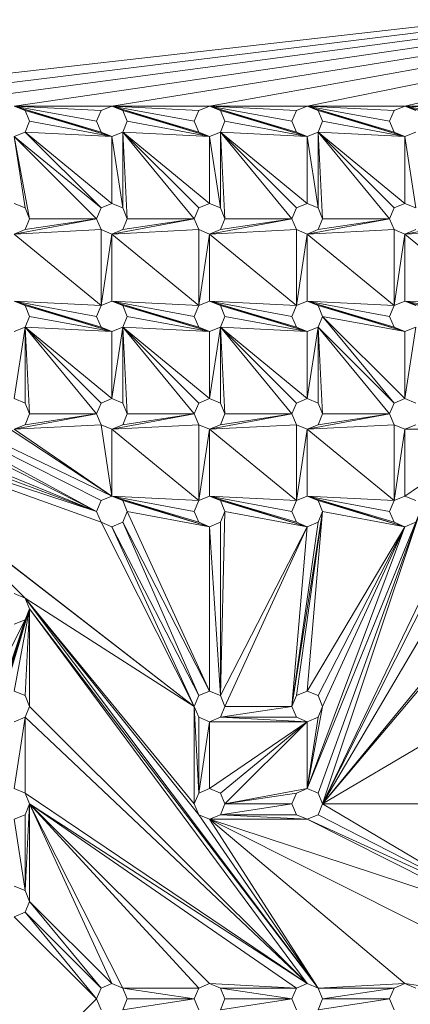
# Model space of a CAD drawing. Units: inches. Extents: x 10 to 18069, y 10 to 12780.
# Drawn here: x 4036 to 4230, y 7365 to 7853 of the extents above; entities that cross this region are included whole.
import ezdxf

# ---------------------------------------------------------------- set-up
doc = ezdxf.new("R2010")
doc.units = ezdxf.units.IN
doc.header["$MEASUREMENT"] = 0
doc.layers.add('平台柱子', color=7, linetype='Continuous', lineweight=9)

# ---------------------------------------------------------------- blocks, each defined once
blk = doc.blocks.new('9039_DWG-662741-Level 1')
at = {"lineweight": 9}
for p, q in [((-1949, 1.67), (-2574.64, -69.66)), ((-1948.95, 1.33), (-2526.26, -69.66)), ((-1948.89, 0.94), (-2477.89, -69.66)), ((-1948.82, 0.48), (-2429.51, -69.66)), ((-1948.73, -0.08), (-2381.14, -69.66)), ((-1948.62, -0.76), (-2332.76, -69.66)), ((-1948.49, -1.61), (-2284.39, -69.66)), ((-1948.32, -2.71), (-2236.01, -69.66)), ((-2429.51, -69.66), (-2424.14, -71.89)), ((-2429.51, -69.66), (-2381.14, -84.86)), ((-2429.51, -69.66), (-2386.51, -82.64)), ((-2429.51, -69.66), (-2388.74, -77.26)), ((-2429.51, -69.66), (-2386.51, -71.89)), ((-2429.51, -69.66), (-2381.14, -69.66)), ((-2424.14, -71.89), (-2421.91, -77.26)), ((-2424.14, -71.89), (-2381.14, -84.86)), ((-2388.74, -77.26), (-2386.51, -71.89)), ((-2386.51, -71.89), (-2381.14, -69.66)), ((-2381.14, -69.66), (-2375.76, -71.89)), ((-2381.14, -69.66), (-2332.76, -84.86)), ((-2381.14, -69.66), (-2338.14, -82.64)), ((-2381.14, -69.66), (-2340.36, -77.26)), ((-2381.14, -69.66), (-2338.14, -71.89)), ((-2381.14, -69.66), (-2332.76, -69.66)), ((-2375.76, -71.89), (-2373.54, -77.26)), ((-2375.76, -71.89), (-2332.76, -84.86)), ((-2340.36, -77.26), (-2338.14, -71.89)), ((-2338.14, -71.89), (-2332.76, -69.66)), ((-2332.76, -69.66), (-2327.39, -71.89)), ((-2332.76, -69.66), (-2284.39, -84.86)), ((-2332.76, -69.66), (-2289.76, -82.64)), ((-2332.76, -69.66), (-2291.99, -77.26)), ((-2332.76, -69.66), (-2289.76, -71.89)), ((-2332.76, -69.66), (-2284.39, -69.66)), ((-2327.39, -71.89), (-2325.16, -77.26)), ((-2327.39, -71.89), (-2284.39, -84.86)), ((-2291.99, -77.26), (-2289.76, -71.89)), ((-2289.76, -71.89), (-2284.39, -69.66)), ((-2284.39, -69.66), (-2279.01, -71.89)), ((-2284.39, -69.66), (-2236.01, -84.86)), ((-2284.39, -69.66), (-2241.39, -82.64)), ((-2284.39, -69.66), (-2243.61, -77.26)), ((-2284.39, -69.66), (-2241.39, -71.89)), ((-2284.39, -69.66), (-2236.01, -69.66)), ((-2279.01, -71.89), (-2276.79, -77.26)), ((-2279.01, -71.89), (-2236.01, -84.86)), ((-2243.61, -77.26), (-2241.39, -71.89)), ((-2241.39, -71.89), (-2236.01, -69.66)), ((-2236.01, -69.66), (-2230.64, -71.89)), ((-2236.01, -69.66), (-2187.64, -84.86)), ((-2236.01, -69.66), (-2193.01, -82.64)), ((-2236.01, -69.66), (-2195.24, -77.26)), ((-2236.01, -69.66), (-2193.01, -71.89)), ((-2236.01, -69.66), (-2187.64, -69.66)), ((-2421.91, -77.26), (-2424.14, -82.64)), ((-2421.91, -77.26), (-2381.14, -84.86)), ((-2386.51, -82.64), (-2388.74, -77.26)), ((-2373.54, -77.26), (-2375.76, -82.64)), ((-2373.54, -77.26), (-2332.76, -84.86)), ((-2338.14, -82.64), (-2340.36, -77.26)), ((-2325.16, -77.26), (-2327.39, -82.64)), ((-2325.16, -77.26), (-2284.39, -84.86)), ((-2289.76, -82.64), (-2291.99, -77.26)), ((-2276.79, -77.26), (-2279.01, -82.64)), ((-2276.79, -77.26), (-2236.01, -84.86)), ((-2241.39, -82.64), (-2243.61, -77.26)), ((-2429.51, -84.86), (-2424.14, -82.64)), ((-2424.14, -82.64), (-2381.14, -84.86)), ((-2424.14, -82.64), (-2386.51, -120.26)), ((-2424.14, -82.64), (-2381.14, -118.03)), ((-2381.14, -84.86), (-2386.51, -82.64)), ((-2381.14, -84.86), (-2375.76, -82.64)), ((-2375.76, -82.64), (-2332.76, -84.86)), ((-2375.76, -82.64), (-2340.36, -125.64)), ((-2375.76, -82.64), (-2338.14, -120.26)), ((-2375.76, -82.64), (-2332.76, -118.03)), ((-2375.76, -82.64), (-2375.76, -120.26)), ((-2375.76, -82.64), (-2373.54, -125.64)), ((-2332.76, -84.86), (-2338.14, -82.64)), ((-2332.76, -84.86), (-2327.39, -82.64)), ((-2327.39, -82.64), (-2284.39, -84.86)), ((-2327.39, -82.64), (-2291.99, -125.64)), ((-2327.39, -82.64), (-2289.76, -120.26)), ((-2327.39, -82.64), (-2284.39, -118.03)), ((-2327.39, -82.64), (-2327.39, -120.26)), ((-2327.39, -82.64), (-2325.16, -125.64)), ((-2284.39, -84.86), (-2289.76, -82.64)), ((-2284.39, -84.86), (-2279.01, -82.64)), ((-2279.01, -82.64), (-2236.01, -84.86)), ((-2279.01, -82.64), (-2243.61, -125.64)), ((-2279.01, -82.64), (-2241.39, -120.26)), ((-2279.01, -82.64), (-2236.01, -118.03)), ((-2279.01, -82.64), (-2279.01, -120.26)), ((-2279.01, -82.64), (-2276.79, -125.64)), ((-2236.01, -84.86), (-2241.39, -82.64)), ((-2236.01, -84.86), (-2230.64, -82.64)), ((-2429.51, -84.86), (-2388.74, -125.64)), ((-2429.51, -84.86), (-2386.51, -120.26)), ((-2429.51, -84.86), (-2424.14, -120.26)), ((-2429.51, -84.86), (-2421.91, -125.64)), ((-2381.14, -84.86), (-2381.14, -118.03)), ((-2381.14, -84.86), (-2375.76, -120.26)), ((-2332.76, -84.86), (-2332.76, -118.03)), ((-2332.76, -84.86), (-2327.39, -120.26)), ((-2284.39, -84.86), (-2284.39, -118.03)), ((-2284.39, -84.86), (-2279.01, -120.26)), ((-2236.01, -84.86), (-2236.01, -118.03)), ((-2236.01, -84.86), (-2230.64, -120.26)), ((-2429.51, -118.03), (-2424.14, -120.26)), ((-2424.14, -120.26), (-2421.91, -125.64)), ((-2388.74, -125.64), (-2386.51, -120.26)), ((-2386.51, -120.26), (-2381.14, -118.03)), ((-2381.14, -118.03), (-2375.76, -120.26)), ((-2375.76, -120.26), (-2373.54, -125.64)), ((-2340.36, -125.64), (-2338.14, -120.26)), ((-2338.14, -120.26), (-2332.76, -118.03)), ((-2332.76, -118.03), (-2327.39, -120.26)), ((-2327.39, -120.26), (-2325.16, -125.64)), ((-2291.99, -125.64), (-2289.76, -120.26)), ((-2289.76, -120.26), (-2284.39, -118.03)), ((-2284.39, -118.03), (-2279.01, -120.26)), ((-2279.01, -120.26), (-2276.79, -125.64)), ((-2243.61, -125.64), (-2241.39, -120.26)), ((-2241.39, -120.26), (-2236.01, -118.03)), ((-2236.01, -118.03), (-2230.64, -120.26)), ((-2388.74, -125.64), (-2429.51, -133.24)), ((-2421.91, -125.64), (-2424.14, -131.01)), ((-2388.74, -125.64), (-2424.14, -131.01)), ((-2388.74, -125.64), (-2421.91, -125.64)), ((-2386.51, -131.01), (-2388.74, -125.64)), ((-2340.36, -125.64), (-2381.14, -133.24)), ((-2373.54, -125.64), (-2375.76, -131.01)), ((-2340.36, -125.64), (-2375.76, -131.01)), ((-2340.36, -125.64), (-2373.54, -125.64)), ((-2338.14, -131.01), (-2340.36, -125.64)), ((-2291.99, -125.64), (-2332.76, -133.24)), ((-2325.16, -125.64), (-2327.39, -131.01)), ((-2291.99, -125.64), (-2327.39, -131.01)), ((-2291.99, -125.64), (-2325.16, -125.64)), ((-2289.76, -131.01), (-2291.99, -125.64)), ((-2243.61, -125.64), (-2284.39, -133.24)), ((-2276.79, -125.64), (-2279.01, -131.01)), ((-2243.61, -125.64), (-2279.01, -131.01)), ((-2243.61, -125.64), (-2276.79, -125.64)), ((-2241.39, -131.01), (-2243.61, -125.64)), ((-2195.24, -125.64), (-2236.01, -133.24)), ((-2429.51, -133.24), (-2424.14, -131.01)), ((-2386.51, -131.01), (-2429.51, -133.24)), ((-2381.14, -133.24), (-2386.51, -131.01)), ((-2386.51, -131.01), (-2386.51, -168.64)), ((-2381.14, -133.24), (-2375.76, -131.01)), ((-2338.14, -131.01), (-2381.14, -133.24)), ((-2332.76, -133.24), (-2338.14, -131.01)), ((-2338.14, -131.01), (-2338.14, -168.64)), ((-2332.76, -133.24), (-2327.39, -131.01)), ((-2289.76, -131.01), (-2332.76, -133.24)), ((-2284.39, -133.24), (-2289.76, -131.01)), ((-2289.76, -131.01), (-2289.76, -168.64)), ((-2284.39, -133.24), (-2279.01, -131.01)), ((-2241.39, -131.01), (-2284.39, -133.24)), ((-2236.01, -133.24), (-2241.39, -131.01)), ((-2241.39, -131.01), (-2241.39, -168.64)), ((-2236.01, -133.24), (-2230.64, -131.01)), ((-2193.01, -131.01), (-2236.01, -133.24)), ((-2429.51, -133.24), (-2386.51, -168.64)), ((-2381.14, -133.24), (-2386.51, -168.64)), ((-2381.14, -133.24), (-2381.14, -166.41)), ((-2381.14, -133.24), (-2338.14, -168.64)), ((-2332.76, -133.24), (-2338.14, -168.64)), ((-2332.76, -133.24), (-2332.76, -166.41)), ((-2332.76, -133.24), (-2289.76, -168.64)), ((-2284.39, -133.24), (-2289.76, -168.64)), ((-2284.39, -133.24), (-2284.39, -166.41)), ((-2284.39, -133.24), (-2241.39, -168.64)), ((-2236.01, -133.24), (-2241.39, -168.64)), ((-2236.01, -133.24), (-2236.01, -166.41)), ((-2236.01, -133.24), (-2193.01, -168.64)), ((-2429.51, -166.41), (-2424.14, -168.64)), ((-2429.51, -166.41), (-2381.14, -181.61)), ((-2429.51, -166.41), (-2386.51, -179.38)), ((-2429.51, -166.41), (-2388.74, -174.01)), ((-2429.51, -166.41), (-2386.51, -168.64)), ((-2424.14, -168.64), (-2421.91, -174.01)), ((-2424.14, -168.64), (-2381.14, -181.61)), ((-2388.74, -174.01), (-2386.51, -168.64)), ((-2386.51, -168.64), (-2381.14, -166.41)), ((-2381.14, -166.41), (-2375.76, -168.64)), ((-2381.14, -166.41), (-2332.76, -181.61)), ((-2381.14, -166.41), (-2338.14, -179.38)), ((-2381.14, -166.41), (-2340.36, -174.01)), ((-2381.14, -166.41), (-2338.14, -168.64)), ((-2375.76, -168.64), (-2373.54, -174.01)), ((-2375.76, -168.64), (-2332.76, -181.61)), ((-2340.36, -174.01), (-2338.14, -168.64)), ((-2338.14, -168.64), (-2332.76, -166.41)), ((-2332.76, -166.41), (-2327.39, -168.64)), ((-2332.76, -166.41), (-2284.39, -181.61)), ((-2332.76, -166.41), (-2289.76, -179.38)), ((-2332.76, -166.41), (-2291.99, -174.01)), ((-2332.76, -166.41), (-2289.76, -168.64)), ((-2327.39, -168.64), (-2325.16, -174.01)), ((-2327.39, -168.64), (-2284.39, -181.61)), ((-2291.99, -174.01), (-2289.76, -168.64)), ((-2289.76, -168.64), (-2284.39, -166.41)), ((-2284.39, -166.41), (-2279.01, -168.64)), ((-2284.39, -166.41), (-2236.01, -181.61)), ((-2284.39, -166.41), (-2241.39, -179.38)), ((-2284.39, -166.41), (-2243.61, -174.01)), ((-2284.39, -166.41), (-2241.39, -168.64)), ((-2279.01, -168.64), (-2276.79, -174.01)), ((-2279.01, -168.64), (-2236.01, -181.61)), ((-2243.61, -174.01), (-2241.39, -168.64)), ((-2241.39, -168.64), (-2236.01, -166.41)), ((-2236.01, -166.41), (-2230.64, -168.64)), ((-2236.01, -166.41), (-2187.64, -181.61)), ((-2236.01, -166.41), (-2193.01, -179.38)), ((-2236.01, -166.41), (-2195.24, -174.01)), ((-2236.01, -166.41), (-2193.01, -168.64)), ((-2567.03, -174.01), (-2388.74, -270.76)), ((-2567.03, -174.01), (-2386.51, -265.39)), ((-2567.03, -174.01), (-2381.14, -263.16)), ((-2421.91, -174.01), (-2424.14, -179.38)), ((-2421.91, -174.01), (-2381.14, -181.61)), ((-2386.51, -179.38), (-2388.74, -174.01)), ((-2373.54, -174.01), (-2375.76, -179.38)), ((-2373.54, -174.01), (-2332.76, -181.61)), ((-2338.14, -179.38), (-2340.36, -174.01)), ((-2325.16, -174.01), (-2327.39, -179.38)), ((-2325.16, -174.01), (-2284.39, -181.61)), ((-2289.76, -179.38), (-2291.99, -174.01)), ((-2276.79, -174.01), (-2279.01, -179.38)), ((-2276.79, -174.01), (-2236.01, -181.61)), ((-2276.79, -174.01), (-2241.39, -217.01)), ((-2276.79, -174.01), (-2236.01, -214.78)), ((-2241.39, -179.38), (-2243.61, -174.01)), ((-2569.26, -179.38), (-2388.74, -270.76)), ((-2429.51, -181.61), (-2424.14, -179.38)), ((-2424.14, -179.38), (-2429.51, -214.78)), ((-2424.14, -179.38), (-2381.14, -181.61)), ((-2424.14, -179.38), (-2388.74, -222.39)), ((-2424.14, -179.38), (-2386.51, -217.01)), ((-2424.14, -179.38), (-2381.14, -214.78)), ((-2424.14, -179.38), (-2424.14, -217.01)), ((-2424.14, -179.38), (-2421.91, -222.39)), ((-2381.14, -181.61), (-2386.51, -179.38)), ((-2381.14, -181.61), (-2375.76, -179.38)), ((-2375.76, -179.38), (-2381.14, -214.78)), ((-2375.76, -179.38), (-2332.76, -181.61)), ((-2375.76, -179.38), (-2340.36, -222.39)), ((-2375.76, -179.38), (-2338.14, -217.01)), ((-2375.76, -179.38), (-2332.76, -214.78)), ((-2375.76, -179.38), (-2375.76, -217.01)), ((-2375.76, -179.38), (-2373.54, -222.39)), ((-2332.76, -181.61), (-2338.14, -179.38)), ((-2332.76, -181.61), (-2327.39, -179.38)), ((-2327.39, -179.38), (-2332.76, -214.78)), ((-2327.39, -179.38), (-2284.39, -181.61)), ((-2327.39, -179.38), (-2291.99, -222.39)), ((-2327.39, -179.38), (-2289.76, -217.01)), ((-2327.39, -179.38), (-2284.39, -214.78)), ((-2327.39, -179.38), (-2327.39, -217.01)), ((-2327.39, -179.38), (-2325.16, -222.39)), ((-2284.39, -181.61), (-2289.76, -179.38)), ((-2284.39, -181.61), (-2279.01, -179.38)), ((-2279.01, -179.38), (-2284.39, -214.78)), ((-2279.01, -179.38), (-2243.61, -222.39)), ((-2279.01, -179.38), (-2241.39, -217.01)), ((-2279.01, -179.38), (-2279.01, -217.01)), ((-2279.01, -179.38), (-2276.79, -222.39)), ((-2236.01, -181.61), (-2241.39, -179.38)), ((-2236.01, -181.61), (-2230.64, -179.38)), ((-2230.64, -179.38), (-2236.01, -214.78)), ((-2381.14, -181.61), (-2381.14, -214.78)), ((-2332.76, -181.61), (-2332.76, -214.78)), ((-2284.39, -181.61), (-2284.39, -214.78)), ((-2139.26, -181.61), (-2276.79, -415.88)), ((-2236.01, -181.61), (-2236.01, -214.78)), ((-2526.26, -214.78), (-2388.74, -270.76)), ((-2429.51, -214.78), (-2424.14, -217.01)), ((-2386.51, -217.01), (-2381.14, -214.78)), ((-2381.14, -214.78), (-2375.76, -217.01)), ((-2338.14, -217.01), (-2332.76, -214.78)), ((-2332.76, -214.78), (-2327.39, -217.01)), ((-2289.76, -217.01), (-2284.39, -214.78)), ((-2284.39, -214.78), (-2279.01, -217.01)), ((-2241.39, -217.01), (-2236.01, -214.78)), ((-2236.01, -214.78), (-2230.64, -217.01)), ((-2520.89, -217.01), (-2388.74, -270.76)), ((-2424.14, -217.01), (-2421.91, -222.39)), ((-2388.74, -222.39), (-2386.51, -217.01)), ((-2375.76, -217.01), (-2373.54, -222.39)), ((-2340.36, -222.39), (-2338.14, -217.01)), ((-2327.39, -217.01), (-2325.16, -222.39)), ((-2291.99, -222.39), (-2289.76, -217.01)), ((-2279.01, -217.01), (-2276.79, -222.39)), ((-2243.61, -222.39), (-2241.39, -217.01)), ((-2518.66, -222.39), (-2388.74, -270.76)), ((-2388.74, -222.39), (-2429.51, -229.99)), ((-2421.91, -222.39), (-2424.14, -227.76)), ((-2388.74, -222.39), (-2424.14, -227.76)), ((-2388.74, -222.39), (-2421.91, -222.39)), ((-2386.51, -227.76), (-2388.74, -222.39)), ((-2340.36, -222.39), (-2381.14, -229.99)), ((-2373.54, -222.39), (-2375.76, -227.76)), ((-2340.36, -222.39), (-2375.76, -227.76)), ((-2340.36, -222.39), (-2373.54, -222.39)), ((-2338.14, -227.76), (-2340.36, -222.39)), ((-2291.99, -222.39), (-2332.76, -229.99)), ((-2325.16, -222.39), (-2327.39, -227.76)), ((-2291.99, -222.39), (-2327.39, -227.76)), ((-2291.99, -222.39), (-2325.16, -222.39)), ((-2289.76, -227.76), (-2291.99, -222.39)), ((-2243.61, -222.39), (-2284.39, -229.99)), ((-2276.79, -222.39), (-2279.01, -227.76)), ((-2243.61, -222.39), (-2279.01, -227.76)), ((-2243.61, -222.39), (-2276.79, -222.39)), ((-2241.39, -227.76), (-2243.61, -222.39)), ((-2520.89, -227.76), (-2386.51, -276.13)), ((-2520.89, -227.76), (-2388.74, -270.76)), ((-2520.89, -227.76), (-2340.36, -367.51)), ((-2434.89, -227.76), (-2381.14, -263.16)), ((-2429.51, -229.99), (-2424.14, -227.76)), ((-2386.51, -227.76), (-2429.51, -229.99)), ((-2381.14, -229.99), (-2386.51, -227.76)), ((-2386.51, -227.76), (-2381.14, -263.16)), ((-2381.14, -229.99), (-2375.76, -227.76)), ((-2338.14, -227.76), (-2381.14, -229.99)), ((-2332.76, -229.99), (-2338.14, -227.76)), ((-2338.14, -227.76), (-2338.14, -265.39)), ((-2332.76, -229.99), (-2327.39, -227.76)), ((-2289.76, -227.76), (-2332.76, -229.99)), ((-2284.39, -229.99), (-2289.76, -227.76)), ((-2289.76, -227.76), (-2289.76, -265.39)), ((-2284.39, -229.99), (-2279.01, -227.76)), ((-2241.39, -227.76), (-2284.39, -229.99)), ((-2182.26, -227.76), (-2276.79, -415.88)), ((-2236.01, -229.99), (-2241.39, -227.76)), ((-2241.39, -227.76), (-2241.39, -265.39)), ((-2236.01, -229.99), (-2230.64, -227.76)), ((-2429.51, -229.99), (-2381.14, -263.16)), ((-2381.14, -229.99), (-2381.14, -263.16)), ((-2381.14, -229.99), (-2338.14, -265.39)), ((-2332.76, -229.99), (-2338.14, -265.39)), ((-2332.76, -229.99), (-2332.76, -263.16)), ((-2332.76, -229.99), (-2289.76, -265.39)), ((-2284.39, -229.99), (-2289.76, -265.39)), ((-2284.39, -229.99), (-2284.39, -263.16)), ((-2284.39, -229.99), (-2241.39, -265.39)), ((-2187.64, -229.99), (-2276.79, -415.88)), ((-2236.01, -229.99), (-2241.39, -265.39)), ((-2187.64, -229.99), (-2236.01, -229.99)), ((-2187.64, -229.99), (-2236.01, -263.16)), ((-2236.01, -229.99), (-2236.01, -263.16)), ((-2386.51, -265.39), (-2381.14, -263.16)), ((-2381.14, -263.16), (-2375.76, -265.39)), ((-2381.14, -263.16), (-2332.76, -278.36)), ((-2381.14, -263.16), (-2338.14, -276.13)), ((-2381.14, -263.16), (-2340.36, -270.76)), ((-2381.14, -263.16), (-2338.14, -265.39)), ((-2338.14, -265.39), (-2332.76, -263.16)), ((-2332.76, -263.16), (-2327.39, -265.39)), ((-2332.76, -263.16), (-2284.39, -278.36)), ((-2332.76, -263.16), (-2289.76, -276.13)), ((-2332.76, -263.16), (-2291.99, -270.76)), ((-2332.76, -263.16), (-2289.76, -265.39)), ((-2289.76, -265.39), (-2284.39, -263.16)), ((-2284.39, -263.16), (-2279.01, -265.39)), ((-2284.39, -263.16), (-2236.01, -278.36)), ((-2284.39, -263.16), (-2241.39, -276.13)), ((-2284.39, -263.16), (-2243.61, -270.76)), ((-2284.39, -263.16), (-2241.39, -265.39)), ((-2241.39, -265.39), (-2236.01, -263.16)), ((-2236.01, -263.16), (-2230.64, -265.39)), ((-2424.14, -313.76), (-2472.51, -265.39)), ((-2472.51, -265.39), (-2340.36, -367.51)), ((-2388.74, -270.76), (-2386.51, -265.39)), ((-2375.76, -265.39), (-2373.54, -270.76)), ((-2375.76, -265.39), (-2332.76, -278.36)), ((-2340.36, -270.76), (-2338.14, -265.39)), ((-2327.39, -265.39), (-2325.16, -270.76)), ((-2327.39, -265.39), (-2284.39, -278.36)), ((-2291.99, -270.76), (-2289.76, -265.39)), ((-2279.01, -265.39), (-2276.79, -270.76)), ((-2279.01, -265.39), (-2236.01, -278.36)), ((-2243.61, -270.76), (-2241.39, -265.39)), ((-2386.51, -276.13), (-2388.74, -270.76)), ((-2373.54, -270.76), (-2375.76, -276.13)), ((-2373.54, -270.76), (-2332.76, -278.36)), ((-2373.54, -270.76), (-2332.76, -359.91)), ((-2338.14, -276.13), (-2340.36, -270.76)), ((-2325.16, -270.76), (-2327.39, -276.13)), ((-2325.16, -270.76), (-2327.39, -362.13)), ((-2325.16, -270.76), (-2284.39, -278.36)), ((-2289.76, -276.13), (-2291.99, -270.76)), ((-2276.79, -270.76), (-2291.99, -367.51)), ((-2276.79, -270.76), (-2289.76, -362.13)), ((-2276.79, -270.76), (-2284.39, -359.91)), ((-2228.41, -270.76), (-2284.39, -408.28)), ((-2276.79, -270.76), (-2279.01, -276.13)), ((-2228.41, -270.76), (-2279.01, -410.51)), ((-2276.79, -270.76), (-2236.01, -278.36)), ((-2228.41, -270.76), (-2276.79, -415.88)), ((-2241.39, -276.13), (-2243.61, -270.76)), ((-2381.14, -278.36), (-2386.51, -276.13)), ((-2386.51, -276.13), (-2340.36, -367.51)), ((-2381.14, -278.36), (-2375.76, -276.13)), ((-2381.14, -278.36), (-2340.36, -367.51)), ((-2381.14, -278.36), (-2338.14, -362.13)), ((-2375.76, -276.13), (-2338.14, -362.13)), ((-2375.76, -276.13), (-2332.76, -359.91)), ((-2332.76, -278.36), (-2338.14, -276.13)), ((-2332.76, -278.36), (-2327.39, -276.13)), ((-2332.76, -278.36), (-2332.76, -359.91)), ((-2332.76, -278.36), (-2327.39, -362.13)), ((-2327.39, -276.13), (-2327.39, -362.13)), ((-2284.39, -278.36), (-2327.39, -362.13)), ((-2284.39, -278.36), (-2325.16, -367.51)), ((-2279.01, -276.13), (-2291.99, -367.51)), ((-2284.39, -278.36), (-2291.99, -367.51)), ((-2284.39, -278.36), (-2289.76, -276.13)), ((-2284.39, -278.36), (-2279.01, -276.13)), ((-2230.64, -276.13), (-2284.39, -408.28)), ((-2236.01, -278.36), (-2284.39, -359.91)), ((-2236.01, -278.36), (-2284.39, -408.28)), ((-2236.01, -278.36), (-2279.01, -362.13)), ((-2236.01, -278.36), (-2276.79, -367.51)), ((-2236.01, -278.36), (-2241.39, -276.13)), ((-2236.01, -278.36), (-2230.64, -276.13)), ((-2429.51, -311.53), (-2424.14, -313.76)), ((-2424.14, -313.76), (-2421.91, -319.13)), ((-2279.01, -507.26), (-2424.14, -313.76)), ((-2424.14, -313.76), (-2340.36, -367.51)), ((-2424.14, -313.76), (-2338.14, -421.26)), ((-2424.14, -313.76), (-2340.36, -415.88)), ((-2276.79, -415.88), (-2193.01, -313.76)), ((-2533.86, -657.76), (-2421.91, -319.13)), ((-2531.64, -652.38), (-2421.91, -319.13)), ((-2421.91, -319.13), (-2485.49, -512.63)), ((-2437.11, -367.51), (-2421.91, -319.13)), ((-2434.89, -362.13), (-2421.91, -319.13)), ((-2429.51, -359.91), (-2421.91, -319.13)), ((-2421.91, -319.13), (-2424.14, -324.51)), ((-2424.14, -362.13), (-2421.91, -319.13)), ((-2284.39, -505.03), (-2421.91, -319.13)), ((-2279.01, -507.26), (-2421.91, -319.13)), ((-2421.91, -367.51), (-2421.91, -319.13)), ((-2276.79, -415.88), (-2195.24, -319.13)), ((-2533.86, -657.76), (-2424.14, -324.51)), ((-2424.14, -324.51), (-2472.51, -421.26)), ((-2424.14, -324.51), (-2470.28, -415.88)), ((-2424.14, -324.51), (-2470.28, -464.26)), ((-2429.51, -326.74), (-2424.14, -324.51)), ((-2429.51, -359.91), (-2424.14, -362.13)), ((-2338.14, -362.13), (-2332.76, -359.91)), ((-2332.76, -359.91), (-2327.39, -362.13)), ((-2289.76, -362.13), (-2284.39, -359.91)), ((-2284.39, -359.91), (-2279.01, -362.13)), ((-2424.14, -362.13), (-2421.91, -367.51)), ((-2340.36, -367.51), (-2338.14, -362.13)), ((-2327.39, -362.13), (-2325.16, -367.51)), ((-2291.99, -367.51), (-2289.76, -362.13)), ((-2279.01, -362.13), (-2276.79, -367.51)), ((-2421.91, -367.51), (-2424.14, -372.88)), ((-2284.39, -505.03), (-2421.91, -367.51)), ((-2338.14, -372.88), (-2340.36, -367.51)), ((-2340.36, -367.51), (-2340.36, -415.88)), ((-2340.36, -367.51), (-2338.14, -410.51)), ((-2325.16, -367.51), (-2327.39, -372.88)), ((-2291.99, -367.51), (-2327.39, -372.88)), ((-2291.99, -367.51), (-2325.16, -367.51)), ((-2289.76, -372.88), (-2291.99, -367.51)), ((-2276.79, -367.51), (-2284.39, -408.28)), ((-2276.79, -367.51), (-2279.01, -372.88)), ((-2276.79, -415.88), (-2195.24, -367.51)), ((-2429.51, -375.11), (-2424.14, -372.88)), ((-2429.51, -408.28), (-2424.14, -372.88)), ((-2284.39, -505.03), (-2424.14, -372.88)), ((-2424.14, -410.51), (-2424.14, -372.88)), ((-2332.76, -375.11), (-2338.14, -372.88)), ((-2338.14, -372.88), (-2338.14, -410.51)), ((-2332.76, -375.11), (-2338.14, -410.51)), ((-2332.76, -375.11), (-2327.39, -372.88)), ((-2284.39, -375.11), (-2332.76, -375.11)), ((-2284.39, -375.11), (-2332.76, -408.28)), ((-2332.76, -375.11), (-2332.76, -408.28)), ((-2284.39, -375.11), (-2327.39, -372.88)), ((-2289.76, -372.88), (-2327.39, -372.88)), ((-2284.39, -375.11), (-2327.39, -410.51)), ((-2284.39, -375.11), (-2325.16, -415.88)), ((-2284.39, -375.11), (-2289.76, -372.88)), ((-2284.39, -375.11), (-2279.01, -372.88)), ((-2279.01, -372.88), (-2284.39, -408.28)), ((-2284.39, -375.11), (-2284.39, -408.28)), ((-2429.51, -408.28), (-2424.14, -410.51)), ((-2338.14, -410.51), (-2332.76, -408.28)), ((-2332.76, -408.28), (-2327.39, -410.51)), ((-2325.16, -415.88), (-2284.39, -408.28)), ((-2289.76, -410.51), (-2284.39, -408.28)), ((-2284.39, -408.28), (-2279.01, -410.51)), ((-2424.14, -410.51), (-2421.91, -415.88)), ((-2284.39, -505.03), (-2424.14, -410.51)), ((-2340.36, -415.88), (-2338.14, -410.51)), ((-2327.39, -410.51), (-2325.16, -415.88)), ((-2325.16, -415.88), (-2289.76, -410.51)), ((-2291.99, -415.88), (-2289.76, -410.51)), ((-2279.01, -410.51), (-2276.79, -415.88)), ((-2421.91, -415.88), (-2424.14, -421.26)), ((-2424.14, -458.88), (-2421.91, -415.88)), ((-2289.76, -507.26), (-2421.91, -415.88)), ((-2284.39, -505.03), (-2421.91, -415.88)), ((-2338.14, -507.26), (-2421.91, -415.88)), ((-2332.76, -505.03), (-2421.91, -415.88)), ((-2381.14, -505.03), (-2421.91, -415.88)), ((-2375.76, -507.26), (-2421.91, -415.88)), ((-2421.91, -464.26), (-2421.91, -415.88)), ((-2338.14, -421.26), (-2340.36, -415.88)), ((-2325.16, -415.88), (-2327.39, -421.26)), ((-2327.39, -421.26), (-2291.99, -415.88)), ((-2325.16, -415.88), (-2291.99, -415.88)), ((-2289.76, -421.26), (-2291.99, -415.88)), ((-2276.79, -415.88), (-2279.01, -421.26)), ((-2276.79, -415.88), (-2195.24, -464.26)), ((-2276.79, -415.88), (-2195.24, -415.88)), ((-2429.51, -423.48), (-2424.14, -421.26)), ((-2424.14, -458.88), (-2429.51, -423.48)), ((-2424.14, -458.88), (-2424.14, -421.26)), ((-2332.76, -423.48), (-2338.14, -421.26)), ((-2279.01, -507.26), (-2338.14, -421.26)), ((-2332.76, -423.48), (-2327.39, -421.26)), ((-2236.01, -505.03), (-2332.76, -423.48)), ((-2279.01, -507.26), (-2332.76, -423.48)), ((-2332.76, -423.48), (-2284.39, -423.48)), ((-2332.76, -423.48), (-2193.01, -469.63)), ((-2332.76, -423.48), (-2144.64, -518.01)), ((-2327.39, -421.26), (-2284.39, -423.48)), ((-2327.39, -421.26), (-2289.76, -421.26)), ((-2284.39, -423.48), (-2289.76, -421.26)), ((-2284.39, -423.48), (-2279.01, -421.26)), ((-2284.39, -423.48), (-2193.01, -469.63)), ((-2284.39, -423.48), (-2195.24, -464.26)), ((-2279.01, -421.26), (-2195.24, -464.26)), ((-2429.51, -456.66), (-2424.14, -458.88)), ((-2424.14, -458.88), (-2421.91, -464.26)), ((-2421.91, -464.26), (-2424.14, -469.63)), ((-2386.51, -507.26), (-2421.91, -464.26)), ((-2381.14, -505.03), (-2421.91, -464.26)), ((-2429.51, -471.86), (-2424.14, -469.63)), ((-2388.74, -512.63), (-2429.51, -471.86)), ((-2388.74, -512.63), (-2424.14, -469.63)), ((-2386.51, -507.26), (-2424.14, -469.63)), ((-2388.74, -512.63), (-2386.51, -507.26)), ((-2386.51, -507.26), (-2381.14, -505.03)), ((-2381.14, -505.03), (-2375.76, -507.26)), ((-2375.76, -507.26), (-2373.54, -512.63)), ((-2340.36, -512.63), (-2375.76, -507.26)), ((-2338.14, -507.26), (-2375.76, -507.26)), ((-2340.36, -512.63), (-2338.14, -507.26)), ((-2338.14, -507.26), (-2332.76, -505.03)), ((-2332.76, -505.03), (-2327.39, -507.26)), ((-2289.76, -507.26), (-2332.76, -505.03)), ((-2327.39, -507.26), (-2325.16, -512.63)), ((-2291.99, -512.63), (-2327.39, -507.26)), ((-2289.76, -507.26), (-2327.39, -507.26)), ((-2291.99, -512.63), (-2289.76, -507.26)), ((-2289.76, -507.26), (-2284.39, -505.03)), ((-2284.39, -505.03), (-2279.01, -507.26)), ((-2236.01, -505.03), (-2279.01, -507.26)), ((-2279.01, -507.26), (-2276.79, -512.63)), ((-2241.39, -507.26), (-2279.01, -507.26)), ((-2241.39, -507.26), (-2276.79, -512.63)), ((-2243.61, -512.63), (-2241.39, -507.26)), ((-2241.39, -507.26), (-2236.01, -505.03)), ((-2236.01, -505.03), (-2230.64, -507.26)), ((-2236.01, -505.03), (-2144.64, -518.01)), ((-2429.51, -553.41), (-2388.74, -512.63)), ((-2386.51, -518.01), (-2388.74, -512.63)), ((-2373.54, -512.63), (-2375.76, -518.01)), ((-2340.36, -512.63), (-2375.76, -518.01)), ((-2340.36, -512.63), (-2373.54, -512.63)), ((-2338.14, -518.01), (-2340.36, -512.63)), ((-2325.16, -512.63), (-2327.39, -518.01)), ((-2291.99, -512.63), (-2327.39, -518.01)), ((-2291.99, -512.63), (-2325.16, -512.63)), ((-2289.76, -518.01), (-2291.99, -512.63)), ((-2276.79, -512.63), (-2279.01, -518.01)), ((-2243.61, -512.63), (-2279.01, -518.01)), ((-2243.61, -512.63), (-2276.79, -512.63)), ((-2241.39, -518.01), (-2243.61, -512.63))]:
    blk.add_line(p, q, dxfattribs=at)

msp = doc.modelspace()

# ---------------------------------------------------------------- block references
at = {"layer": '平台柱子'}
msp.add_blockref('9039_DWG-662741-Level 1', (6463.17, 7879.94), dxfattribs=at)

doc.saveas('drawing.dxf')
